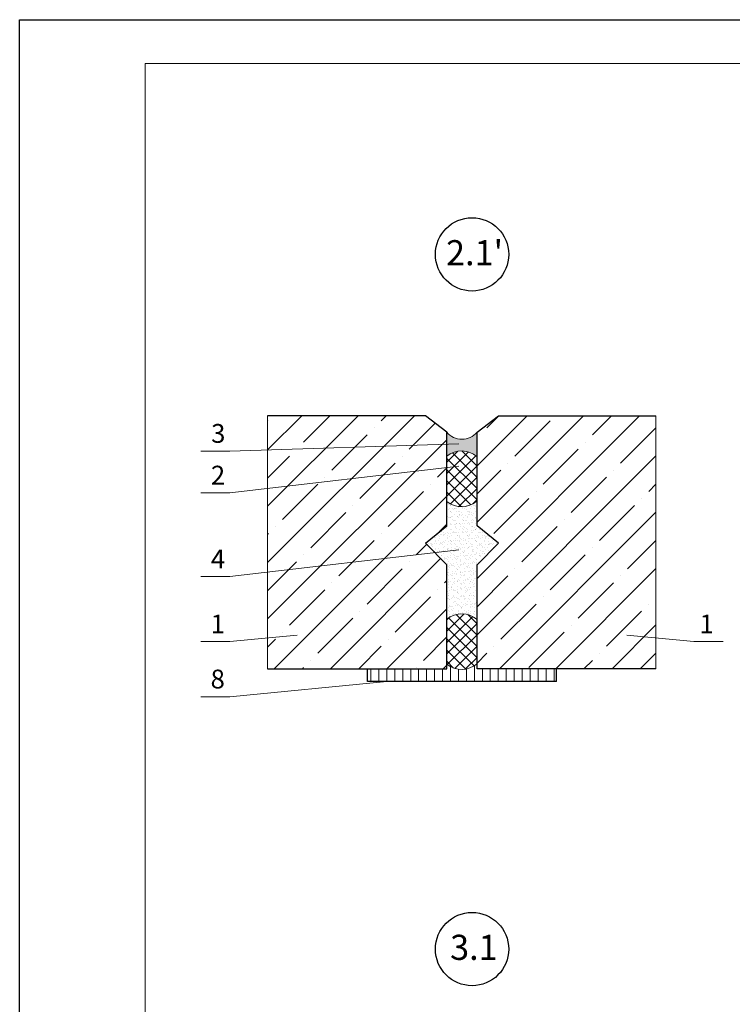
# Model space of a CAD drawing. Units: millimetres. Extents: x -707 to 4314, y -1282 to 800.
# Drawn here: x 1142 to 1255, y 643 to 800 of the extents above; entities that cross this region are included whole.
import ezdxf

# ---------------------------------------------------------------- set-up
doc = ezdxf.new("R2010")
doc.units = ezdxf.units.MM
doc.layers.get('0').update_dxf_attribs({"plot": 0})
for name, color, linetype, lineweight in [('Вспомогат. линии', 130, 'Continuous', 13), ('вспомогательные линии', 161, 'Continuous', 13), ('Надписи', 180, 'Continuous', 13), ('Стены', 14, 'Continuous', 30), ('Штампы', 7, 'Continuous', 15)]:
    doc.layers.add(name, color=color, linetype=linetype, lineweight=lineweight)
doc.layers.add('Штрих доски', color=7, linetype='Continuous', lineweight=9, true_color=0xffc49f)
doc.styles.get("Standard").update_dxf_attribs({"font": 'TIMES.TTF'})

msp = doc.modelspace()

# ---------------------------------------------------------------- hatches: boundary and pattern name
at = {"layer": 'Штрих доски'}
msp.add_hatch(color=0, dxfattribs=at).paths.add_polyline_path([(1209.63, 730.37, -0.361402), (1214.45, 730.29), (1214.45, 734.2, -0.47239), (1209.63, 734.2)])

# ---------------------------------------------------------------- linework, layer by layer
at = {"color": 0}
for p, q in [((1141.53, 503.93), (1141.53, 799.93)), ((1141.53, 799.93), (1351.53, 799.93))]:
    msp.add_line(p, q, dxfattribs=at)
for p, q in [((1196.99, 694.45), (1196.99, 696.5)), ((1227.1, 694.45), (1227.1, 696.5))]:
    msp.add_line(p, q)
at = {"layer": 'Вспомогат. линии', "color": 0}
for p, q in [((1181.07, 696.5), (1181.07, 736.81)), ((1242.98, 736.81), (1242.98, 696.5))]:
    msp.add_line(p, q, dxfattribs=at)
at = {"layer": 'вспомогательные линии', "color": 0, "linetype": 'Continuous', "lineweight": 30}
for centre in [(1213.66, 762.53), (1213.66, 651.83)]:
    msp.add_circle(centre, 5.84, dxfattribs=at)
at = {"layer": 'Надписи', "color": 0, "linetype": 'Continuous'}
for p, q in [((1175.05, 731.16), (1170.39, 731.16)), ((1211.53, 732.34), (1175.05, 731.16)), ((1211.53, 728.8), (1175.05, 724.55)), ((1175.05, 724.55), (1170.39, 724.55)), ((1211.53, 715.44), (1175.05, 711.19)), ((1175.05, 711.19), (1170.39, 711.19)), ((1185.78, 701.87), (1175.05, 700.83)), ((1238.31, 701.87), (1249.04, 700.83)), ((1175.05, 700.83), (1170.39, 700.83)), ((1249.04, 700.83), (1253.7, 700.83)), ((1200.06, 694.45), (1175.05, 692.03)), ((1175.05, 692.03), (1170.39, 692.03))]:
    msp.add_line(p, q, dxfattribs=at)
at = {"layer": 'Стены', "color": 0}
for p, q in [((1206.21, 736.81), (1181.07, 736.81)), ((1209.63, 734.2), (1206.21, 736.81)), ((1214.45, 734.2), (1217.88, 736.81)), ((1217.88, 736.81), (1242.98, 736.81)), ((1209.63, 719.3), (1209.63, 734.2)), ((1214.45, 719.3), (1214.45, 734.2)), ((1206.21, 716.52), (1209.63, 719.3)), ((1217.88, 716.52), (1214.45, 719.3)), ((1209.63, 713.04), (1206.21, 716.52)), ((1214.45, 713.04), (1217.88, 716.52)), ((1209.63, 696.5), (1209.63, 713.04)), ((1214.45, 696.5), (1214.45, 713.04)), ((1181.07, 696.5), (1209.63, 696.5)), ((1242.98, 696.5), (1214.45, 696.5)), ((1227.1, 694.45), (1196.99, 694.45)), ((1227.1, 694.45), (1196.99, 694.45))]:
    msp.add_line(p, q, dxfattribs=at)
at = {"layer": 'Штампы', "color": 0}
for p, q in [((1161.53, 510.93), (1161.53, 792.93)), ((1161.53, 792.93), (1344.53, 792.93))]:
    msp.add_line(p, q, dxfattribs=at)
at = {"layer": 'Штрих доски', "color": 0}
for p, q in [((1204.46, 736.81), (1181.07, 713.42)), ((1195.48, 736.81), (1181.07, 722.4)), ((1186.5, 736.81), (1181.07, 731.38)), ((1181.2, 736), (1181.2, 736)), ((1190.99, 736.81), (1186.81, 732.63)), ((1199.97, 736.81), (1199.16, 736)), ((1240.38, 736.81), (1214.45, 710.88)), ((1231.4, 736.81), (1214.45, 719.86)), ((1222.42, 736.81), (1214.45, 728.84)), ((1217.93, 736.81), (1216, 734.88)), ((1226.1, 736), (1220.49, 730.39)), ((1235.89, 736.81), (1232.84, 733.75)), ((1198.04, 734.88), (1198.04, 734.88)), ((1207.77, 735.62), (1203.65, 731.51)), ((1242.94, 734.88), (1237.33, 729.26)), ((1209.63, 733), (1181.07, 704.44)), ((1196.92, 733.75), (1191.3, 728.14)), ((1214.88, 733.75), (1214.88, 733.75)), ((1185.69, 731.51), (1185.69, 731.51)), ((1212.04, 731.2), (1214.45, 728.79)), ((1230.59, 731.51), (1224.98, 725.9)), ((1231.71, 732.63), (1231.71, 732.63)), ((1184.57, 730.39), (1181.07, 726.89)), ((1202.53, 730.39), (1202.53, 730.39)), ((1211.37, 731.15), (1209.63, 729.41)), ((1213.07, 731.05), (1209.63, 727.61)), ((1214.26, 730.45), (1209.63, 725.82)), ((1209.63, 730.02), (1214.45, 725.2)), ((1210.54, 730.91), (1214.45, 726.99)), ((1242.98, 730.43), (1214.45, 701.9)), ((1201.41, 729.26), (1195.79, 723.65)), ((1209.63, 728.51), (1208.14, 727.02)), ((1214.45, 728.84), (1209.63, 724.02)), ((1209.63, 728.22), (1214.45, 723.4)), ((1218.24, 728.14), (1214.45, 724.35)), ((1219.37, 729.26), (1219.37, 729.26)), ((1236.2, 728.14), (1236.2, 728.14)), ((1190.18, 727.02), (1190.18, 727.02)), ((1214.45, 727.05), (1210.2, 722.79)), ((1235.08, 727.02), (1229.47, 721.41)), ((1189.06, 725.9), (1183.45, 720.28)), ((1207.02, 725.9), (1207.02, 725.9)), ((1209.63, 726.42), (1213.44, 722.62)), ((1214.45, 725.25), (1211.56, 722.36)), ((1242.98, 725.94), (1241.82, 724.77)), ((1209.63, 724.02), (1182.11, 696.5)), ((1205.9, 724.77), (1200.28, 719.16)), ((1209.63, 724.63), (1211.93, 722.33)), ((1214.45, 723.45), (1213.77, 722.77)), ((1222.73, 723.65), (1217.12, 718.04)), ((1223.86, 724.77), (1223.86, 724.77)), ((1240.69, 723.65), (1240.69, 723.65)), ((1194.67, 722.53), (1194.67, 722.53)), ((1209.67, 722.89), (1209.67, 722.89)), ((1209.76, 722.77), (1209.76, 722.77)), ((1209.87, 721.93), (1209.87, 721.93)), ((1209.97, 722.63), (1209.97, 722.63)), ((1210.13, 721.97), (1210.13, 721.97)), ((1210.17, 722.44), (1210.17, 722.44)), ((1210.19, 722.52), (1210.19, 722.52)), ((1210.6, 722.04), (1210.6, 722.04)), ((1210.69, 721.95), (1210.69, 721.95)), ((1210.81, 722.06), (1210.81, 722.06)), ((1210.89, 722.07), (1210.89, 722.07)), ((1210.96, 722), (1210.96, 722)), ((1211.22, 722.11), (1211.22, 722.11)), ((1211.48, 722.15), (1211.48, 722.15)), ((1212.16, 722.24), (1212.16, 722.24)), ((1212.17, 722.07), (1212.17, 722.07)), ((1212.52, 722), (1212.52, 722)), ((1212.56, 722.29), (1212.56, 722.29)), ((1212.7, 721.94), (1212.7, 721.94)), ((1212.82, 722.32), (1212.82, 722.32)), ((1213.48, 722.08), (1213.48, 722.08)), ((1213.5, 722.41), (1213.5, 722.41)), ((1213.91, 722.47), (1213.91, 722.47)), ((1214.07, 722.01), (1214.07, 722.01)), ((1214.12, 722.58), (1214.12, 722.58)), ((1214.17, 722.5), (1214.17, 722.5)), ((1214.2, 722.38), (1214.2, 722.38)), ((1214.43, 722.77), (1214.43, 722.77)), ((1239.57, 722.53), (1233.96, 716.92)), ((1193.55, 721.41), (1187.94, 715.79)), ((1209.69, 721.06), (1209.69, 721.06)), ((1209.81, 720.75), (1209.81, 720.75)), ((1209.93, 720.65), (1209.93, 720.65)), ((1210.12, 720.66), (1210.12, 720.66)), ((1210.16, 721.51), (1210.16, 721.51)), ((1210.22, 721.55), (1210.22, 721.55)), ((1210.22, 720.58), (1210.22, 720.58)), ((1210.25, 720.59), (1210.25, 720.59)), ((1210.33, 720.7), (1210.33, 720.7)), ((1210.37, 721.38), (1210.37, 721.38)), ((1210.57, 720.26), (1210.57, 720.26)), ((1210.59, 720.73), (1210.59, 720.73)), ((1210.92, 721.11), (1210.92, 721.11)), ((1211.19, 721.5), (1211.19, 721.5)), ((1211.27, 720.82), (1211.27, 720.82)), ((1211.36, 720.75), (1211.36, 720.75)), ((1211.53, 721.57), (1211.53, 721.57)), ((1211.56, 720.61), (1211.56, 720.61)), ((1211.63, 721.1), (1211.63, 721.1)), ((1211.68, 720.88), (1211.68, 720.88)), ((1211.72, 721.52), (1211.72, 721.52)), ((1211.72, 721.02), (1211.72, 721.02)), ((1211.93, 721.38), (1211.93, 721.38)), ((1211.94, 720.91), (1211.94, 720.91)), ((1212.12, 720.26), (1212.12, 720.26)), ((1212.2, 721.1), (1212.2, 721.1)), ((1212.22, 720.56), (1212.22, 720.56)), ((1212.62, 721), (1212.62, 721)), ((1212.88, 721.62), (1212.88, 721.62)), ((1212.91, 720.66), (1212.91, 720.66)), ((1212.92, 720.75), (1212.92, 720.75)), ((1213.02, 721.05), (1213.02, 721.05)), ((1213.13, 721.54), (1213.13, 721.54)), ((1213.22, 721.45), (1213.22, 721.45)), ((1213.28, 721.52), (1213.28, 721.52)), ((1213.28, 721.09), (1213.28, 721.09)), ((1213.49, 721.39), (1213.49, 721.39)), ((1213.51, 721.12), (1213.51, 721.12)), ((1213.68, 720.27), (1213.68, 720.27)), ((1213.72, 721), (1213.72, 721)), ((1213.96, 721.18), (1213.96, 721.18)), ((1214.16, 721.61), (1214.16, 721.61)), ((1214.16, 720.6), (1214.16, 720.6)), ((1214.19, 720.65), (1214.19, 720.65)), ((1214.25, 720.52), (1214.25, 720.52)), ((1214.37, 721.23), (1214.37, 721.23)), ((1242.98, 721.45), (1218.03, 696.5)), ((1228.35, 720.28), (1228.35, 720.28)), ((1182.32, 719.16), (1182.32, 719.16)), ((1209.63, 719.53), (1208.4, 718.3)), ((1209.03, 718.67), (1209.03, 718.67)), ((1209.41, 719.01), (1209.41, 719.01)), ((1209.62, 718.87), (1209.62, 718.87)), ((1209.64, 719.13), (1209.64, 719.13)), ((1209.65, 719.28), (1209.65, 719.28)), ((1209.71, 719.32), (1209.71, 719.32)), ((1209.74, 719.2), (1209.74, 719.2)), ((1210.21, 719.49), (1210.21, 719.49)), ((1210.24, 718.74), (1210.24, 718.74)), ((1210.28, 719.63), (1210.28, 719.63)), ((1210.31, 718.66), (1210.31, 718.66)), ((1210.39, 719.41), (1210.39, 719.41)), ((1210.71, 720.12), (1210.71, 720.12)), ((1210.78, 720.13), (1210.78, 720.13)), ((1210.79, 719.47), (1210.79, 719.47)), ((1210.95, 720.15), (1210.95, 720.15)), ((1210.97, 719.01), (1210.97, 719.01)), ((1210.99, 719.18), (1210.99, 719.18)), ((1211.05, 719.5), (1211.05, 719.5)), ((1211.15, 719.72), (1211.15, 719.72)), ((1211.18, 718.88), (1211.18, 718.88)), ((1211.24, 719.64), (1211.24, 719.64)), ((1211.59, 719.64), (1211.59, 719.64)), ((1211.62, 718.68), (1211.62, 718.68)), ((1211.73, 719.59), (1211.73, 719.59)), ((1211.74, 719.18), (1211.74, 719.18)), ((1211.77, 719.5), (1211.77, 719.5)), ((1212.14, 719.64), (1212.14, 719.64)), ((1212.17, 718.78), (1212.17, 718.78)), ((1212.23, 720.14), (1212.23, 720.14)), ((1212.26, 719.18), (1212.26, 719.18)), ((1212.27, 718.7), (1212.27, 718.7)), ((1212.33, 720.13), (1212.33, 720.13)), ((1212.4, 719.68), (1212.4, 719.68)), ((1212.53, 719.01), (1212.53, 719.01)), ((1212.65, 720.16), (1212.65, 720.16)), ((1212.74, 720.08), (1212.74, 720.08)), ((1212.74, 718.88), (1212.74, 718.88)), ((1212.94, 719.69), (1212.94, 719.69)), ((1212.97, 718.73), (1212.97, 718.73)), ((1213.08, 719.77), (1213.08, 719.77)), ((1213.24, 719.62), (1213.24, 719.62)), ((1213.32, 719.5), (1213.32, 719.5)), ((1213.49, 719.82), (1213.49, 719.82)), ((1213.54, 720.16), (1213.54, 720.16)), ((1213.57, 719.19), (1213.57, 719.19)), ((1213.68, 719.22), (1213.68, 719.22)), ((1213.75, 719.86), (1213.75, 719.86)), ((1213.77, 719.14), (1213.77, 719.14)), ((1213.89, 720.13), (1213.89, 720.13)), ((1214.08, 719.02), (1214.08, 719.02)), ((1214.21, 718.62), (1214.21, 718.62)), ((1214.22, 719.69), (1214.22, 719.69)), ((1214.25, 718.72), (1214.25, 718.72)), ((1214.27, 718.68), (1214.27, 718.68)), ((1214.29, 718.88), (1214.29, 718.88)), ((1214.42, 719.94), (1214.42, 719.94)), ((1214.89, 718.71), (1214.89, 718.71)), ((1227.22, 719.16), (1221.61, 713.55)), ((1181.2, 718.04), (1181.07, 717.91)), ((1199.16, 718.04), (1199.16, 718.04)), ((1207.11, 717.2), (1207.11, 717.2)), ((1207.66, 717.47), (1207.66, 717.47)), ((1207.71, 717.66), (1207.71, 717.66)), ((1207.76, 717.38), (1207.76, 717.38)), ((1208.16, 717.82), (1208.16, 717.82)), ((1208.26, 717.75), (1208.26, 717.75)), ((1208.36, 718.15), (1208.36, 718.15)), ((1208.39, 717.19), (1208.39, 717.19)), ((1208.47, 717.62), (1208.47, 717.62)), ((1208.56, 717.88), (1208.56, 717.88)), ((1208.73, 718.3), (1208.73, 718.3)), ((1208.82, 717.91), (1208.82, 717.91)), ((1209.06, 718.24), (1209.06, 718.24)), ((1209.06, 717.71), (1209.06, 717.71)), ((1209.17, 717.91), (1209.17, 717.91)), ((1209.26, 717.82), (1209.26, 717.82)), ((1209.5, 718), (1209.5, 718)), ((1209.67, 718.17), (1209.67, 718.17)), ((1209.7, 717.21), (1209.7, 717.21)), ((1209.76, 717.37), (1209.76, 717.37)), ((1209.82, 717.75), (1209.82, 717.75)), ((1209.91, 718.06), (1209.91, 718.06)), ((1210.03, 717.62), (1210.03, 717.62)), ((1210.17, 718.09), (1210.17, 718.09)), ((1210.34, 717.7), (1210.34, 717.7)), ((1210.61, 718.24), (1210.61, 718.24)), ((1210.67, 718.34), (1210.67, 718.34)), ((1210.76, 718.26), (1210.76, 718.26)), ((1210.85, 718.18), (1210.85, 718.18)), ((1211.02, 718.22), (1211.02, 718.22)), ((1211.05, 717.26), (1211.05, 717.26)), ((1211.25, 718.23), (1211.25, 718.23)), ((1211.26, 717.8), (1211.26, 717.8)), ((1211.37, 717.76), (1211.37, 717.76)), ((1211.52, 718.27), (1211.52, 718.27)), ((1211.58, 717.62), (1211.58, 717.62)), ((1211.65, 717.72), (1211.65, 717.72)), ((1211.7, 717.41), (1211.7, 717.41)), ((1211.79, 717.32), (1211.79, 717.32)), ((1211.98, 717.03), (1211.98, 717.03)), ((1212.17, 718.24), (1212.17, 718.24)), ((1212.19, 718.36), (1212.19, 718.36)), ((1212.3, 718.21), (1212.3, 718.21)), ((1212.33, 717.25), (1212.33, 717.25)), ((1212.6, 718.41), (1212.6, 718.41)), ((1212.66, 717.12), (1212.66, 717.12)), ((1212.76, 718.24), (1212.76, 718.24)), ((1212.86, 718.44), (1212.86, 718.44)), ((1212.93, 717.76), (1212.93, 717.76)), ((1213, 717.77), (1213, 717.77)), ((1213.06, 717.18), (1213.06, 717.18)), ((1213.14, 717.63), (1213.14, 717.63)), ((1213.2, 717.84), (1213.2, 717.84)), ((1213.29, 717.76), (1213.29, 717.76)), ((1213.32, 717.21), (1213.32, 717.21)), ((1213.54, 718.53), (1213.54, 718.53)), ((1213.61, 718.23), (1213.61, 718.23)), ((1213.64, 717.27), (1213.64, 717.27)), ((1213.73, 718.25), (1213.73, 718.25)), ((1213.79, 717.3), (1213.79, 717.3)), ((1213.95, 718.59), (1213.95, 718.59)), ((1214, 717.3), (1214, 717.3)), ((1214.28, 717.76), (1214.28, 717.76)), ((1214.41, 717.35), (1214.41, 717.35)), ((1214.49, 717.76), (1214.49, 717.76)), ((1214.67, 717.39), (1214.67, 717.39)), ((1214.7, 718.28), (1214.7, 718.28)), ((1214.7, 717.63), (1214.7, 717.63)), ((1214.79, 718.2), (1214.79, 718.2)), ((1214.96, 718.28), (1214.96, 718.28)), ((1214.99, 717.31), (1214.99, 717.31)), ((1215.28, 718.25), (1215.28, 718.25)), ((1215.29, 717.74), (1215.29, 717.74)), ((1215.35, 717.48), (1215.35, 717.48)), ((1215.59, 717.78), (1215.59, 717.78)), ((1215.73, 717.34), (1215.73, 717.34)), ((1215.75, 717.53), (1215.75, 717.53)), ((1215.82, 717.26), (1215.82, 717.26)), ((1216.01, 717.56), (1216.01, 717.56)), ((1216.04, 717.77), (1216.04, 717.77)), ((1216.25, 717.63), (1216.25, 717.63)), ((1216.27, 717.31), (1216.27, 717.31)), ((1198.04, 716.92), (1192.43, 711.3)), ((1206.41, 716.31), (1204.77, 714.67)), ((1206.44, 716.68), (1206.44, 716.68)), ((1206.59, 716.32), (1206.59, 716.32)), ((1206.75, 716.49), (1206.75, 716.49)), ((1207.11, 716.5), (1207.11, 716.5)), ((1207.14, 716.23), (1207.14, 716.23)), ((1207.19, 716.09), (1207.19, 716.09)), ((1207.27, 716.41), (1207.27, 716.41)), ((1207.28, 716), (1207.28, 716)), ((1207.32, 716.36), (1207.32, 716.36)), ((1207.68, 716.47), (1207.68, 716.47)), ((1207.75, 716.7), (1207.75, 716.7)), ((1207.78, 715.73), (1207.78, 715.73)), ((1207.78, 715.55), (1207.78, 715.55)), ((1207.9, 716.98), (1207.9, 716.98)), ((1207.94, 716.5), (1207.94, 716.5)), ((1208.25, 716.93), (1208.25, 716.93)), ((1208.31, 715.73), (1208.31, 715.73)), ((1208.42, 716.23), (1208.42, 716.23)), ((1208.62, 716.59), (1208.62, 716.59)), ((1208.66, 716.5), (1208.66, 716.5)), ((1208.69, 716.53), (1208.69, 716.53)), ((1208.78, 716.44), (1208.78, 716.44)), ((1208.87, 716.37), (1208.87, 716.37)), ((1209.02, 716.64), (1209.02, 716.64)), ((1209.1, 716.74), (1209.1, 716.74)), ((1209.13, 715.78), (1209.13, 715.78)), ((1209.28, 716.68), (1209.28, 716.68)), ((1209.28, 715.99), (1209.28, 715.99)), ((1209.46, 716.99), (1209.46, 716.99)), ((1209.71, 715.59), (1209.71, 715.59)), ((1209.73, 716.24), (1209.73, 716.24)), ((1209.81, 715.5), (1209.81, 715.5)), ((1209.86, 715.73), (1209.86, 715.73)), ((1209.96, 716.77), (1209.96, 716.77)), ((1210.19, 716.97), (1210.19, 716.97)), ((1210.22, 716.5), (1210.22, 716.5)), ((1210.28, 716.88), (1210.28, 716.88)), ((1210.37, 716.82), (1210.37, 716.82)), ((1210.37, 716.74), (1210.37, 716.74)), ((1210.41, 715.77), (1210.41, 715.77)), ((1210.42, 715.53), (1210.42, 715.53)), ((1210.43, 716.37), (1210.43, 716.37)), ((1210.63, 716.86), (1210.63, 716.86)), ((1210.78, 716.43), (1210.78, 716.43)), ((1210.83, 715.59), (1210.83, 715.59)), ((1211.02, 716.99), (1211.02, 716.99)), ((1211.08, 716.29), (1211.08, 716.29)), ((1211.09, 715.62), (1211.09, 715.62)), ((1211.22, 716.03), (1211.22, 716.03)), ((1211.31, 716.95), (1211.31, 716.95)), ((1211.31, 715.94), (1211.31, 715.94)), ((1211.42, 715.74), (1211.42, 715.74)), ((1211.68, 716.75), (1211.68, 716.75)), ((1211.71, 715.79), (1211.71, 715.79)), ((1211.72, 717), (1211.72, 717)), ((1211.77, 715.71), (1211.77, 715.71)), ((1211.78, 716.51), (1211.78, 716.51)), ((1211.81, 715.49), (1211.81, 715.49)), ((1211.99, 716.37), (1211.99, 716.37)), ((1212.18, 715.77), (1212.18, 715.77)), ((1212.29, 716.86), (1212.29, 716.86)), ((1212.36, 716.29), (1212.36, 716.29)), ((1212.44, 715.8), (1212.44, 715.8)), ((1212.57, 716.99), (1212.57, 716.99)), ((1212.72, 716.47), (1212.72, 716.47)), ((1212.81, 716.38), (1212.81, 716.38)), ((1212.98, 715.74), (1212.98, 715.74)), ((1213.03, 716.8), (1213.03, 716.8)), ((1213.07, 715.84), (1213.07, 715.84)), ((1213.12, 715.89), (1213.12, 715.89)), ((1213.31, 715.93), (1213.31, 715.93)), ((1213.33, 716.51), (1213.33, 716.51)), ((1213.52, 715.94), (1213.52, 715.94)), ((1213.54, 716.37), (1213.54, 716.37)), ((1213.67, 716.3), (1213.67, 716.3)), ((1213.75, 715.53), (1213.75, 715.53)), ((1213.78, 715.98), (1213.78, 715.98)), ((1214.13, 716.99), (1214.13, 716.99)), ((1214.22, 716.91), (1214.22, 716.91)), ((1214.31, 716.8), (1214.31, 716.8)), ((1214.32, 716.82), (1214.32, 716.82)), ((1214.34, 715.83), (1214.34, 715.83)), ((1214.46, 716.07), (1214.46, 716.07)), ((1214.54, 715.74), (1214.54, 715.74)), ((1214.81, 716.36), (1214.81, 716.36)), ((1214.87, 716.12), (1214.87, 716.12)), ((1214.89, 716.51), (1214.89, 716.51)), ((1215.02, 716.35), (1215.02, 716.35)), ((1215.1, 716.38), (1215.1, 716.38)), ((1215.13, 716.15), (1215.13, 716.15)), ((1215.25, 715.97), (1215.25, 715.97)), ((1215.34, 715.88), (1215.34, 715.88)), ((1215.62, 716.81), (1215.62, 716.81)), ((1215.65, 715.85), (1215.65, 715.85)), ((1215.69, 717), (1215.69, 717)), ((1215.81, 716.24), (1215.81, 716.24)), ((1216.09, 715.75), (1216.09, 715.75)), ((1216.21, 716.3), (1216.21, 716.3)), ((1216.3, 716.35), (1216.3, 716.35)), ((1216.32, 716.8), (1216.32, 716.8)), ((1216.45, 716.51), (1216.45, 716.51)), ((1216.47, 716.33), (1216.47, 716.33)), ((1216.66, 716.38), (1216.66, 716.38)), ((1216.75, 716.4), (1216.75, 716.4)), ((1216.84, 716.32), (1216.84, 716.32)), ((1216.97, 716.86), (1216.97, 716.86)), ((1217, 715.9), (1217, 715.9)), ((1217.15, 716.42), (1217.15, 716.42)), ((1217.25, 717), (1217.25, 717)), ((1217.56, 716.47), (1217.56, 716.47)), ((1217.61, 716.36), (1217.61, 716.36)), ((1217.82, 716.51), (1217.82, 716.51)), ((1232.84, 715.79), (1232.84, 715.79)), ((1242.98, 716.96), (1238.45, 712.43)), ((1186.81, 714.67), (1186.81, 714.67)), ((1208.64, 714.05), (1191.09, 696.5)), ((1207.51, 715.25), (1207.51, 715.25)), ((1207.72, 715.11), (1207.72, 715.11)), ((1207.73, 715.18), (1207.73, 715.18)), ((1208.14, 715.23), (1208.14, 715.23)), ((1208.21, 715.15), (1208.21, 715.15)), ((1208.3, 715.07), (1208.3, 715.07)), ((1208.4, 715.27), (1208.4, 715.27)), ((1208.45, 715.26), (1208.45, 715.26)), ((1208.48, 714.3), (1208.48, 714.3)), ((1208.71, 714.48), (1208.71, 714.48)), ((1208.8, 714.61), (1208.8, 714.61)), ((1208.86, 714.03), (1208.86, 714.03)), ((1209.07, 715.25), (1209.07, 715.25)), ((1209.08, 715.36), (1209.08, 715.36)), ((1209.16, 714.82), (1209.16, 714.82)), ((1209.24, 714.21), (1209.24, 714.21)), ((1209.28, 715.11), (1209.28, 715.11)), ((1209.33, 714.13), (1209.33, 714.13)), ((1209.47, 714), (1209.47, 714)), ((1209.49, 715.41), (1209.49, 715.41)), ((1209.54, 714.12), (1209.54, 714.12)), ((1209.75, 715.44), (1209.75, 715.44)), ((1209.76, 715.28), (1209.76, 715.28)), ((1209.79, 714.32), (1209.79, 714.32)), ((1209.95, 714.18), (1209.95, 714.18)), ((1210.21, 714.21), (1210.21, 714.21)), ((1210.27, 714.48), (1210.27, 714.48)), ((1210.3, 715.05), (1210.3, 715.05)), ((1210.44, 714.81), (1210.44, 714.81)), ((1210.62, 715.25), (1210.62, 715.25)), ((1210.74, 714.65), (1210.74, 714.65)), ((1210.83, 715.12), (1210.83, 715.12)), ((1210.83, 714.57), (1210.83, 714.57)), ((1210.89, 714.3), (1210.89, 714.3)), ((1211.03, 714), (1211.03, 714)), ((1211.11, 715.33), (1211.11, 715.33)), ((1211.14, 714.37), (1211.14, 714.37)), ((1211.29, 714.35), (1211.29, 714.35)), ((1211.33, 714.11), (1211.33, 714.11)), ((1211.55, 714.39), (1211.55, 714.39)), ((1211.75, 714.83), (1211.75, 714.83)), ((1211.83, 714.49), (1211.83, 714.49)), ((1212.18, 715.25), (1212.18, 715.25)), ((1212.23, 714.48), (1212.23, 714.48)), ((1212.24, 715.09), (1212.24, 715.09)), ((1212.33, 715), (1212.33, 715)), ((1212.39, 715.32), (1212.39, 715.32)), ((1212.39, 715.12), (1212.39, 715.12)), ((1212.42, 714.36), (1212.42, 714.36)), ((1212.58, 714), (1212.58, 714)), ((1212.64, 714.53), (1212.64, 714.53)), ((1212.83, 714.55), (1212.83, 714.55)), ((1212.9, 714.57), (1212.9, 714.57)), ((1213.1, 714.88), (1213.1, 714.88)), ((1213.13, 713.91), (1213.13, 713.91)), ((1213.27, 714.15), (1213.27, 714.15)), ((1213.36, 714.06), (1213.36, 714.06)), ((1213.38, 714.49), (1213.38, 714.49)), ((1213.58, 714.65), (1213.58, 714.65)), ((1213.7, 715.34), (1213.7, 715.34)), ((1213.73, 714.38), (1213.73, 714.38)), ((1213.74, 715.26), (1213.74, 715.26)), ((1213.84, 715.44), (1213.84, 715.44)), ((1213.95, 715.12), (1213.95, 715.12)), ((1213.98, 714.71), (1213.98, 714.71)), ((1214.14, 714), (1214.14, 714)), ((1214.24, 714.74), (1214.24, 714.74)), ((1214.34, 714.99), (1214.34, 714.99)), ((1214.38, 714.87), (1214.38, 714.87)), ((1214.41, 713.91), (1214.41, 713.91)), ((1214.77, 714.59), (1214.77, 714.59)), ((1214.86, 714.5), (1214.86, 714.5)), ((1214.92, 714.83), (1214.92, 714.83)), ((1214.94, 714.49), (1214.94, 714.49)), ((1215.05, 715.39), (1215.05, 715.39)), ((1215.08, 714.42), (1215.08, 714.42)), ((1215.29, 715.26), (1215.29, 715.26)), ((1215.33, 714.89), (1215.33, 714.89)), ((1215.36, 714.05), (1215.36, 714.05)), ((1215.51, 715.12), (1215.51, 715.12)), ((1215.59, 714.92), (1215.59, 714.92)), ((1215.68, 714.89), (1215.68, 714.89)), ((1215.84, 715.43), (1215.84, 715.43)), ((1216.27, 715.03), (1216.27, 715.03)), ((1216.27, 715.01), (1216.27, 715.01)), ((1216.33, 715.38), (1216.33, 715.38)), ((1231.71, 714.67), (1226.1, 709.06)), ((1185.69, 713.55), (1181.07, 708.93)), ((1202.53, 712.43), (1196.92, 706.81)), ((1203.65, 713.55), (1203.65, 713.55)), ((1209.19, 713.85), (1209.19, 713.85)), ((1209.68, 713.86), (1209.68, 713.86)), ((1209.82, 713.35), (1209.82, 713.35)), ((1209.83, 713.67), (1209.83, 713.67)), ((1209.86, 712.39), (1209.86, 712.39)), ((1209.87, 712.74), (1209.87, 712.74)), ((1210, 712.89), (1210, 712.89)), ((1210.08, 712.61), (1210.08, 712.61)), ((1210.26, 713.27), (1210.26, 713.27)), ((1210.35, 713.19), (1210.35, 713.19)), ((1210.41, 712.94), (1210.41, 712.94)), ((1210.47, 713.85), (1210.47, 713.85)), ((1210.5, 712.88), (1210.5, 712.88)), ((1210.67, 713.23), (1210.67, 713.23)), ((1210.67, 712.98), (1210.67, 712.98)), ((1210.85, 712.73), (1210.85, 712.73)), ((1211.17, 713.4), (1211.17, 713.4)), ((1211.21, 712.44), (1211.21, 712.44)), ((1211.24, 713.86), (1211.24, 713.86)), ((1211.29, 712.33), (1211.29, 712.33)), ((1211.35, 713.07), (1211.35, 713.07)), ((1211.43, 712.75), (1211.43, 712.75)), ((1211.64, 712.61), (1211.64, 712.61)), ((1211.75, 713.12), (1211.75, 713.12)), ((1211.76, 713.71), (1211.76, 713.71)), ((1211.78, 713.86), (1211.78, 713.86)), ((1211.81, 712.9), (1211.81, 712.9)), ((1211.86, 713.63), (1211.86, 713.63)), ((1212.01, 713.15), (1212.01, 713.15)), ((1212.23, 713.23), (1212.23, 713.23)), ((1212.35, 713.17), (1212.35, 713.17)), ((1212.45, 713.4), (1212.45, 713.4)), ((1212.49, 712.43), (1212.49, 712.43)), ((1212.69, 713.24), (1212.69, 713.24)), ((1212.79, 713.87), (1212.79, 713.87)), ((1212.79, 712.77), (1212.79, 712.77)), ((1212.88, 712.69), (1212.88, 712.69)), ((1212.99, 712.75), (1212.99, 712.75)), ((1213.1, 713.3), (1213.1, 713.3)), ((1213.16, 712.95), (1213.16, 712.95)), ((1213.2, 712.62), (1213.2, 712.62)), ((1213.36, 713.33), (1213.36, 713.33)), ((1213.76, 713.41), (1213.76, 713.41)), ((1213.79, 713.24), (1213.79, 713.24)), ((1213.79, 712.45), (1213.79, 712.45)), ((1213.86, 713.61), (1213.86, 713.61)), ((1214.04, 713.42), (1214.04, 713.42)), ((1214.29, 713.21), (1214.29, 713.21)), ((1214.35, 713.87), (1214.35, 713.87)), ((1214.38, 713.13), (1214.38, 713.13)), ((1214.44, 713.47), (1214.44, 713.47)), ((1214.44, 712.94), (1214.44, 712.94)), ((1214.7, 713.51), (1214.7, 713.51)), ((1220.49, 712.43), (1220.49, 712.43)), ((1242.98, 712.47), (1227.01, 696.5)), ((1209.78, 711.89), (1209.78, 711.89)), ((1209.78, 711.57), (1209.78, 711.57)), ((1209.88, 711.81), (1209.88, 711.81)), ((1209.89, 711.43), (1209.89, 711.43)), ((1210.28, 711.49), (1210.28, 711.49)), ((1210.37, 711.35), (1210.37, 711.35)), ((1210.46, 711.66), (1210.46, 711.66)), ((1210.49, 711.36), (1210.49, 711.36)), ((1210.53, 711.92), (1210.53, 711.92)), ((1210.56, 710.96), (1210.56, 710.96)), ((1210.81, 710.95), (1210.81, 710.95)), ((1210.87, 711.71), (1210.87, 711.71)), ((1210.9, 710.87), (1210.9, 710.87)), ((1211.08, 711.98), (1211.08, 711.98)), ((1211.13, 711.74), (1211.13, 711.74)), ((1211.24, 711.47), (1211.24, 711.47)), ((1211.38, 712.25), (1211.38, 712.25)), ((1211.81, 711.83), (1211.81, 711.83)), ((1211.83, 711.49), (1211.83, 711.49)), ((1211.84, 711.94), (1211.84, 711.94)), ((1211.87, 710.97), (1211.87, 710.97)), ((1211.88, 711.79), (1211.88, 711.79)), ((1212.05, 711.36), (1212.05, 711.36)), ((1212.21, 711.89), (1212.21, 711.89)), ((1212.31, 711.39), (1212.31, 711.39)), ((1212.4, 711.31), (1212.4, 711.31)), ((1212.47, 711.92), (1212.47, 711.92)), ((1212.52, 711.47), (1212.52, 711.47)), ((1212.63, 711.98), (1212.63, 711.98)), ((1212.9, 710.85), (1212.9, 710.85)), ((1213.15, 712.01), (1213.15, 712.01)), ((1213.19, 711.99), (1213.19, 711.99)), ((1213.22, 711.02), (1213.22, 711.02)), ((1213.38, 712.23), (1213.38, 712.23)), ((1213.39, 711.5), (1213.39, 711.5)), ((1213.56, 712.06), (1213.56, 712.06)), ((1213.6, 711.36), (1213.6, 711.36)), ((1213.61, 710.78), (1213.61, 710.78)), ((1213.81, 711.83), (1213.81, 711.83)), ((1213.82, 712.1), (1213.82, 712.1)), ((1213.83, 711.49), (1213.83, 711.49)), ((1213.91, 711.75), (1213.91, 711.75)), ((1214.02, 710.83), (1214.02, 710.83)), ((1214.19, 711.98), (1214.19, 711.98)), ((1214.28, 710.86), (1214.28, 710.86)), ((1214.4, 711.29), (1214.4, 711.29)), ((1219.37, 711.3), (1214.45, 706.39)), ((1237.33, 711.3), (1237.33, 711.3)), ((1191.3, 710.18), (1191.3, 710.18)), ((1209.63, 710.55), (1209.26, 710.18)), ((1209.89, 709.98), (1209.89, 709.98)), ((1209.92, 710.72), (1209.92, 710.72)), ((1209.92, 710.46), (1209.92, 710.46)), ((1209.95, 709.5), (1209.95, 709.5)), ((1209.98, 710.3), (1209.98, 710.3)), ((1210.24, 710.33), (1210.24, 710.33)), ((1210.33, 709.58), (1210.33, 709.58)), ((1210.33, 709.47), (1210.33, 709.47)), ((1210.42, 709.49), (1210.42, 709.49)), ((1210.6, 709.99), (1210.6, 709.99)), ((1210.68, 710.24), (1210.68, 710.24)), ((1210.89, 710.11), (1210.89, 710.11)), ((1210.92, 710.42), (1210.92, 710.42)), ((1211.27, 710.51), (1211.27, 710.51)), ((1211.3, 709.55), (1211.3, 709.55)), ((1211.33, 710.48), (1211.33, 710.48)), ((1211.38, 709.19), (1211.38, 709.19)), ((1211.4, 710.41), (1211.4, 710.41)), ((1211.48, 710.73), (1211.48, 710.73)), ((1211.59, 710.51), (1211.59, 710.51)), ((1211.79, 709.24), (1211.79, 709.24)), ((1211.83, 710.02), (1211.83, 710.02)), ((1211.88, 709.47), (1211.88, 709.47)), ((1211.9, 710.01), (1211.9, 710.01)), ((1211.92, 709.93), (1211.92, 709.93)), ((1212.05, 709.28), (1212.05, 709.28)), ((1212.24, 710.24), (1212.24, 710.24)), ((1212.27, 710.6), (1212.27, 710.6)), ((1212.42, 709.48), (1212.42, 709.48)), ((1212.45, 710.11), (1212.45, 710.11)), ((1212.55, 710.51), (1212.55, 710.51)), ((1212.58, 709.54), (1212.58, 709.54)), ((1212.67, 710.65), (1212.67, 710.65)), ((1212.73, 709.36), (1212.73, 709.36)), ((1212.94, 710.69), (1212.94, 710.69)), ((1213.04, 710.73), (1213.04, 710.73)), ((1213.14, 709.42), (1213.14, 709.42)), ((1213.25, 710.06), (1213.25, 710.06)), ((1213.34, 710.45), (1213.34, 710.45)), ((1213.4, 709.45), (1213.4, 709.45)), ((1213.43, 710.37), (1213.43, 710.37)), ((1213.44, 709.48), (1213.44, 709.48)), ((1213.8, 710.25), (1213.8, 710.25)), ((1213.86, 710.52), (1213.86, 710.52)), ((1213.89, 709.56), (1213.89, 709.56)), ((1213.93, 709.91), (1213.93, 709.91)), ((1214.01, 710.11), (1214.01, 710.11)), ((1214.08, 709.54), (1214.08, 709.54)), ((1214.36, 709.52), (1214.36, 709.52)), ((1214.45, 709.43), (1214.45, 709.43)), ((1236.2, 710.18), (1230.59, 704.57)), ((1190.18, 709.06), (1184.57, 703.45)), ((1207.02, 707.94), (1201.41, 702.32)), ((1208.14, 709.06), (1208.14, 709.06)), ((1209.74, 708.85), (1209.74, 708.85)), ((1209.82, 707.69), (1209.82, 707.69)), ((1209.85, 708.2), (1209.85, 708.2)), ((1209.93, 707.73), (1209.93, 707.73)), ((1209.94, 708.11), (1209.94, 708.11)), ((1209.98, 708.54), (1209.98, 708.54)), ((1210.04, 709.01), (1210.04, 709.01)), ((1210.44, 709.06), (1210.44, 709.06)), ((1210.44, 707.66), (1210.44, 707.66)), ((1210.5, 707.78), (1210.5, 707.78)), ((1210.63, 709.03), (1210.63, 709.03)), ((1210.66, 708.07), (1210.66, 708.07)), ((1210.7, 709.1), (1210.7, 709.1)), ((1210.73, 708.22), (1210.73, 708.22)), ((1210.91, 707.83), (1210.91, 707.83)), ((1210.92, 709.04), (1210.92, 709.04)), ((1211.09, 708.99), (1211.09, 708.99)), ((1211.17, 707.86), (1211.17, 707.86)), ((1211.3, 708.85), (1211.3, 708.85)), ((1211.33, 708.58), (1211.33, 708.58)), ((1211.35, 708.64), (1211.35, 708.64)), ((1211.36, 707.62), (1211.36, 707.62)), ((1211.45, 708.55), (1211.45, 708.55)), ((1211.49, 707.74), (1211.49, 707.74)), ((1211.84, 707.95), (1211.84, 707.95)), ((1211.94, 709.05), (1211.94, 709.05)), ((1211.94, 708.1), (1211.94, 708.1)), ((1211.97, 708.08), (1211.97, 708.08)), ((1212.25, 708.01), (1212.25, 708.01)), ((1212.29, 708.22), (1212.29, 708.22)), ((1212.38, 707.7), (1212.38, 707.7)), ((1212.47, 707.61), (1212.47, 707.61)), ((1212.51, 708.04), (1212.51, 708.04)), ((1212.61, 708.58), (1212.61, 708.58)), ((1212.64, 708.99), (1212.64, 708.99)), ((1212.64, 707.62), (1212.64, 707.62)), ((1212.85, 708.86), (1212.85, 708.86)), ((1212.86, 709.08), (1212.86, 709.08)), ((1212.95, 708.99), (1212.95, 708.99)), ((1213.05, 707.74), (1213.05, 707.74)), ((1213.19, 708.13), (1213.19, 708.13)), ((1213.29, 709.1), (1213.29, 709.1)), ((1213.32, 708.13), (1213.32, 708.13)), ((1213.45, 708.54), (1213.45, 708.54)), ((1213.6, 708.18), (1213.6, 708.18)), ((1213.84, 708.22), (1213.84, 708.22)), ((1213.86, 708.22), (1213.86, 708.22)), ((1213.88, 708.14), (1213.88, 708.14)), ((1213.92, 708.6), (1213.92, 708.6)), ((1213.95, 707.63), (1213.95, 707.63)), ((1213.97, 708.05), (1213.97, 708.05)), ((1214.2, 708.99), (1214.2, 708.99)), ((1214.41, 708.86), (1214.41, 708.86)), ((1224.98, 707.94), (1224.98, 707.94)), ((1242.98, 707.98), (1242.94, 707.94)), ((1209.63, 706.06), (1200.07, 696.5)), ((1209.96, 706.28), (1209.96, 706.28)), ((1210.01, 707.57), (1210.01, 707.57)), ((1210.02, 706.42), (1210.02, 706.42)), ((1210.04, 706.61), (1210.04, 706.61)), ((1210.14, 707.6), (1210.14, 707.6)), ((1210.28, 706.45), (1210.28, 706.45)), ((1210.34, 706.48), (1210.34, 706.48)), ((1210.55, 706.35), (1210.55, 706.35)), ((1210.69, 707.1), (1210.69, 707.1)), ((1210.72, 706.14), (1210.72, 706.14)), ((1210.88, 707.26), (1210.88, 707.26)), ((1210.96, 706.54), (1210.96, 706.54)), ((1210.97, 707.18), (1210.97, 707.18)), ((1211.13, 706.97), (1211.13, 706.97)), ((1211.37, 706.6), (1211.37, 706.6)), ((1211.4, 706.66), (1211.4, 706.66)), ((1211.47, 706.72), (1211.47, 706.72)), ((1211.63, 706.63), (1211.63, 706.63)), ((1211.7, 707.6), (1211.7, 707.6)), ((1211.89, 706.48), (1211.89, 706.48)), ((1211.9, 706.32), (1211.9, 706.32)), ((1211.99, 706.24), (1211.99, 706.24)), ((1212, 707.12), (1212, 707.12)), ((1212.03, 706.16), (1212.03, 706.16)), ((1212.1, 706.35), (1212.1, 706.35)), ((1212.31, 706.72), (1212.31, 706.72)), ((1212.67, 706.65), (1212.67, 706.65)), ((1212.69, 706.97), (1212.69, 706.97)), ((1212.71, 706.77), (1212.71, 706.77)), ((1212.97, 707.16), (1212.97, 707.16)), ((1212.97, 706.81), (1212.97, 706.81)), ((1213.26, 707.6), (1213.26, 707.6)), ((1213.35, 707.17), (1213.35, 707.17)), ((1213.38, 706.21), (1213.38, 706.21)), ((1213.4, 706.76), (1213.4, 706.76)), ((1213.45, 706.49), (1213.45, 706.49)), ((1213.5, 706.68), (1213.5, 706.68)), ((1213.65, 706.9), (1213.65, 706.9)), ((1213.66, 706.35), (1213.66, 706.35)), ((1213.98, 706.67), (1213.98, 706.67)), ((1213.99, 706.22), (1213.99, 706.22)), ((1214.06, 706.95), (1214.06, 706.95)), ((1214.25, 706.97), (1214.25, 706.97)), ((1214.32, 706.98), (1214.32, 706.98)), ((1223.86, 706.81), (1218.24, 701.2)), ((1241.82, 706.81), (1241.82, 706.81)), ((1194.67, 704.57), (1189.06, 698.96)), ((1195.79, 705.69), (1195.79, 705.69)), ((1212.4, 705.24), (1209.63, 702.47)), ((1213.78, 704.81), (1209.63, 700.67)), ((1210.13, 704.77), (1209.63, 704.27)), ((1209.89, 704.61), (1214.45, 700.05)), ((1209.98, 705.71), (1209.98, 705.71)), ((1210.07, 705.13), (1210.07, 705.13)), ((1210.08, 705.65), (1210.08, 705.65)), ((1210.4, 705.88), (1210.4, 705.88)), ((1210.48, 705.19), (1210.48, 705.19)), ((1210.49, 705.8), (1210.49, 705.8)), ((1210.74, 705.23), (1210.74, 705.23)), ((1210.74, 705.22), (1210.74, 705.22)), ((1210.75, 705.18), (1210.75, 705.18)), ((1210.99, 705.34), (1210.99, 705.34)), ((1211.14, 705.16), (1214.45, 701.85)), ((1211.42, 705.31), (1211.42, 705.31)), ((1211.43, 705.69), (1211.43, 705.69)), ((1211.54, 705.72), (1211.54, 705.72)), ((1211.83, 705.36), (1211.83, 705.36)), ((1212.09, 705.4), (1212.09, 705.4)), ((1212.49, 705.78), (1212.49, 705.78)), ((1212.71, 705.69), (1212.71, 705.69)), ((1212.77, 705.49), (1212.77, 705.49)), ((1212.93, 705.38), (1212.93, 705.38)), ((1212.96, 705.13), (1214.45, 703.64)), ((1213.02, 705.3), (1213.02, 705.3)), ((1213.09, 705.72), (1213.09, 705.72)), ((1213.17, 705.54), (1213.17, 705.54)), ((1213.41, 705.24), (1213.41, 705.24)), ((1213.43, 705.57), (1213.43, 705.57)), ((1213.85, 705.23), (1213.85, 705.23)), ((1214.01, 705.7), (1214.01, 705.7)), ((1214.05, 704.74), (1214.05, 704.74)), ((1214.06, 705.1), (1214.06, 705.1)), ((1214.11, 705.66), (1214.11, 705.66)), ((1214.43, 705.82), (1214.43, 705.82)), ((1240.69, 705.69), (1235.08, 700.08)), ((1214.45, 703.7), (1209.63, 698.88)), ((1209.63, 703.07), (1214.45, 698.26)), ((1229.47, 703.45), (1229.47, 703.45)), ((1242.98, 703.49), (1235.99, 696.5)), ((1183.45, 702.32), (1183.45, 702.32)), ((1209.63, 701.57), (1205.9, 697.83)), ((1214.45, 701.9), (1209.71, 697.16)), ((1228.35, 702.32), (1222.73, 696.71)), ((1182.32, 701.2), (1181.07, 699.95)), ((1199.16, 700.08), (1195.58, 696.5)), ((1200.28, 701.2), (1200.28, 701.2)), ((1209.63, 701.28), (1213.97, 696.94)), ((1214.45, 700.11), (1210.9, 696.55)), ((1217.12, 700.08), (1217.12, 700.08)), ((1209.63, 699.48), (1212.67, 696.45)), ((1214.45, 698.31), (1212.58, 696.43)), ((1216, 698.96), (1214.45, 697.41)), ((1233.96, 698.96), (1233.96, 698.96)), ((1242.98, 699), (1240.48, 696.5)), ((1186.81, 696.71), (1186.6, 696.5)), ((1187.94, 697.83), (1187.94, 697.83)), ((1204.77, 696.71), (1204.77, 696.71)), ((1209.63, 697.08), (1209.05, 696.5)), ((1209.63, 697.69), (1210.7, 696.62)), ((1210.22, 696.84), (1210.22, 694.45)), ((1214.03, 696.98), (1214.03, 694.45)), ((1232.84, 697.83), (1231.5, 696.5)), ((1197.52, 696.5), (1197.52, 694.45)), ((1198.79, 696.5), (1198.79, 694.45)), ((1200.06, 696.5), (1200.06, 694.45)), ((1201.33, 696.5), (1201.33, 694.45)), ((1202.6, 696.5), (1202.6, 694.45)), ((1203.87, 696.5), (1203.87, 694.45)), ((1205.14, 696.5), (1205.14, 694.45)), ((1206.41, 696.5), (1206.41, 694.45)), ((1207.68, 696.5), (1207.68, 694.45)), ((1208.95, 696.5), (1208.95, 694.45)), ((1211.49, 696.42), (1211.49, 694.45)), ((1212.76, 696.47), (1212.76, 694.45)), ((1215.3, 696.5), (1215.3, 694.45)), ((1216.57, 696.5), (1216.57, 694.45)), ((1217.84, 696.5), (1217.84, 694.45)), ((1219.11, 696.5), (1219.11, 694.45)), ((1220.38, 696.5), (1220.38, 694.45)), ((1221.65, 696.5), (1221.65, 694.45)), ((1222.92, 696.5), (1222.92, 694.45)), ((1224.19, 696.5), (1224.19, 694.45)), ((1225.46, 696.5), (1225.46, 694.45)), ((1226.73, 696.5), (1226.73, 694.45))]:
    msp.add_line(p, q, dxfattribs=at)
for centre, radius, start, end in [((1212.04, 736.18), 3.12, 219.4289, 320.5711), ((1212, 727.43), 3.77, 49.3637, 128.8435), ((1212, 726.1), 3.77, 231.1565, 310.6363), ((1212, 701.49), 3.77, 49.3637, 128.8435), ((1212, 700.16), 3.77, 231.1565, 310.6363)]:
    msp.add_arc(centre, radius, start, end, dxfattribs=at)

# ---------------------------------------------------------------- texts
at = {"layer": 'вспомогательные линии', "color": 0}
for s, p in [("2.1'", (1209.51, 760.8)), ('3.1', (1210.16, 650.11))]:
    msp.add_text(s, height=4, dxfattribs=at).set_placement(p)
at = {"layer": 'Штрих доски', "color": 0, "linetype": 'Continuous'}
for s, p in [('3', (1172.06, 732.5)), ('2', (1172.02, 725.85)), ('4', (1172.02, 712.49)), ('1', (1171.98, 702.13)), ('1', (1249.91, 702.13)), ('8', (1171.97, 693.36))]:
    msp.add_text(s, height=3, dxfattribs=at).set_placement(p)

doc.saveas('drawing.dxf')
